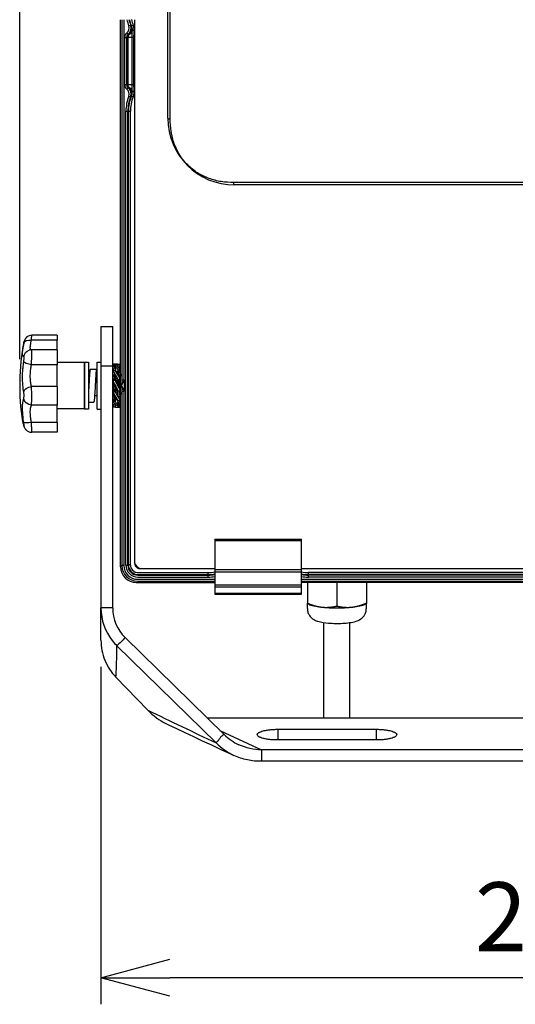
# Model space of a CAD drawing. Units: millimetres. Extents: x 6160 to 8188, y -36 to 950.
# Drawn here: x 6573 to 6700, y 460 to 711 of the extents above; entities that cross this region are included whole.
import ezdxf

# ---------------------------------------------------------------- set-up
doc = ezdxf.new("R2010")
doc.units = ezdxf.units.MM
doc.header["$PDMODE"] = 3
doc.layers.add('contour', color=2, linetype='Continuous')
doc.layers.add('mark', color=6, linetype='Continuous')
doc.styles.get("Standard").update_dxf_attribs({"font": 'txt.shx', "bigfont": 'bigfont.shx'})
doc.dimstyles.new('Standard 5', dxfattribs={"dimscale": 5, "dimtxt": 3.5, "dimasz": 3.5, "dimexe": 1.35, "dimexo": 1.35, "dimgap": 1.35, "dimtad": 1, "dimdsep": 46, "dimtxsty": 'STANDARD', "dimblk": 'OPEN30', "dimcen": 0, "dimclrd": 256, "dimclre": 256, "dimclrt": 3, "dimazin": 2, "dimtfac": 1, "dimtmove": 0, "dimatfit": 3, "dimldrblk": 'OPEN30', "dimfxl": 1, "dimtolj": 1, "dimlwd": -1, "dimlwe": -1, "dimarcsym": 0})

# ---------------------------------------------------------------- blocks, each defined once
blk = doc.blocks.new('_Open30')
at = {"color": 0, "linetype": 'ByBlock', "lineweight": -2}
for p, q in [((-1, 0.268), (0, 0)), ((0, 0), (-1, -0.268)), ((0, 0), (-1, 0))]:
    blk.add_line(p, q, dxfattribs=at)
blk = doc.blocks.new('*D68')
at = {"layer": 'Defpoints', "color": 0}
for p in [(6844.78, 890.53), (6573.44, 617.53), (6844.78, 617.53)]:
    blk.add_point(p, dxfattribs=at)
at = {"layer": 'mark', "linetype": 'ByBlock'}
for p, q in [((6573.44, 624.28), (6573.44, 897.28)), ((6844.78, 624.28), (6844.78, 897.28)), ((6590.94, 890.53), (6827.28, 890.53))]:
    blk.add_line(p, q, dxfattribs=at)
at = {"layer": 'mark', "xscale": 17.5, "yscale": 17.5, "zscale": 17.5, "rotation": 180}
blk.add_blockref('_Open30', (6573.44, 890.53), dxfattribs=at)
at = {"layer": 'mark', "xscale": 17.5, "yscale": 17.5, "zscale": 17.5}
blk.add_blockref('_Open30', (6844.78, 890.53), dxfattribs=at)
at = {"layer": 'mark', "color": 3, "insert": (6709.11, 906.03), "char_height": 17.5, "attachment_point": 5}
blk.add_mtext('\\A1;(271.5)', dxfattribs=at)
blk = doc.blocks.new('*D70')
at = {"layer": 'Defpoints', "color": 0}
for p in [(6594.11, 552.82), (6824.11, 552.82), (6594.11, 467.07)]:
    blk.add_point(p, dxfattribs=at)
at = {"layer": 'mark', "linetype": 'ByBlock'}
for p, q in [((6594.11, 546.07), (6594.11, 460.32)), ((6824.11, 546.07), (6824.11, 460.32)), ((6806.61, 467.07), (6611.61, 467.07))]:
    blk.add_line(p, q, dxfattribs=at)
at = {"layer": 'mark', "xscale": 17.5, "yscale": 17.5, "zscale": 17.5, "rotation": 180}
blk.add_blockref('_Open30', (6594.11, 467.07), dxfattribs=at)
at = {"layer": 'mark', "xscale": 17.5, "yscale": 17.5, "zscale": 17.5}
blk.add_blockref('_Open30', (6824.11, 467.07), dxfattribs=at)
at = {"layer": 'mark', "color": 3, "insert": (6709.11, 482.57), "char_height": 17.5, "attachment_point": 5}
blk.add_mtext('\\A1;230', dxfattribs=at)

msp = doc.modelspace()

# ---------------------------------------------------------------- linework, layer by layer
at = {"layer": 'contour'}
for p, q in [((6611.111, 685.531), (6611.111, 803.531)), ((6611.74, 685.343), (6611.74, 803.719)), ((6599.111, 634.487), (6599.111, 710.531)), ((6599.409, 710.531), (6599.409, 618.79)), ((6599.908, 710.531), (6599.908, 619.031)), ((6601.194, 708.94), (6601.66, 709.121)), ((6601.66, 709.121), (6601.742, 709.105)), ((6602.326, 709.135), (6601.848, 708.935)), ((6602.611, 710.531), (6602.611, 573.031)), ((6600.128, 694.031), (6600.128, 706.031)), ((6600.128, 706.031), (6600.983, 706.031)), ((6600.628, 694.031), (6600.628, 706.031)), ((6600.699, 694.031), (6600.699, 706.031)), ((6600.709, 707.208), (6601.013, 706.811)), ((6602.026, 706.031), (6600.983, 706.032)), ((6600.983, 706.031), (6600.983, 694.031)), ((6601.013, 706.811), (6601.069, 706.765)), ((6602.026, 694.031), (6602.026, 706.031)), ((6602.503, 706.031), (6602.026, 706.031)), ((6602.593, 707.879), (6602.093, 707.867)), ((6602.594, 707.774), (6602.094, 707.778)), ((6602.502, 694.031), (6602.503, 706.031)), ((6600.128, 694.031), (6602.502, 694.031)), ((6600.709, 692.854), (6601.013, 693.251)), ((6601.013, 693.251), (6601.069, 693.297)), ((6601.194, 691.122), (6601.66, 690.941)), ((6601.66, 690.941), (6601.742, 690.957)), ((6602.326, 690.928), (6601.848, 691.127)), ((6602.593, 692.183), (6602.093, 692.195)), ((6602.594, 692.288), (6602.094, 692.284)), ((6600.471, 571.889), (6600.471, 687.267)), ((6600.471, 687.267), (6601.594, 687.267)), ((6600.971, 571.889), (6600.971, 687.267)), ((6601.094, 572.013), (6601.094, 687.267)), ((6601.594, 572.013), (6601.594, 687.267)), ((6611.12, 685.343), (6611.74, 685.343)), ((6627.923, 668.54), (6627.923, 669.16)), ((6790.299, 669.16), (6627.923, 669.16)), ((6790.111, 668.531), (6628.111, 668.531)), ((6599.111, 600.541), (6599.111, 634.521)), ((6594.111, 632.531), (6594.111, 561.037)), ((6594.111, 632.531), (6597.111, 632.531)), ((6597.111, 561.037), (6597.111, 632.531)), ((6582.942, 629.12), (6576.441, 629.12)), ((6582.942, 630.353), (6576.516, 630.353)), ((6582.942, 630.353), (6582.942, 629.12)), ((6582.942, 626.655), (6582.942, 629.12)), ((6582.942, 626.655), (6576.447, 626.655)), ((6582.942, 626.655), (6582.942, 622.861)), ((6589.942, 623.431), (6582.942, 623.431)), ((6589.942, 623.431), (6589.942, 611.631)), ((6593.111, 623.531), (6594.111, 623.531)), ((6593.111, 611.531), (6593.111, 623.531)), ((6594.111, 623.531), (6594.111, 611.531)), ((6582.942, 622.861), (6576.441, 622.861)), ((6582.942, 617.316), (6582.942, 622.861)), ((6591.397, 621.731), (6592.997, 621.731)), ((6594.111, 622.531), (6597.111, 622.531)), ((6597.242, 622.901), (6597.3, 622.783)), ((6597.242, 622.777), (6597.575, 622.148)), ((6597.242, 621.586), (6597.424, 621.298)), ((6597.402, 620.971), (6597.242, 621.247)), ((6597.61, 622.165), (6597.813, 621.757)), ((6597.705, 621.373), (6598.361, 620.462)), ((6597.705, 621.373), (6597.826, 621.159)), ((6597.839, 623.031), (6598.383, 623.031)), ((6597.849, 621.332), (6597.859, 621.219)), ((6597.861, 621.157), (6597.861, 621.23)), ((6597.861, 621.23), (6597.872, 621.142)), ((6598.517, 621.467), (6598.064, 620.874)), ((6598.256, 620.608), (6598.361, 620.608)), ((6598.517, 622.86), (6598.265, 622.399)), ((6598.981, 621.586), (6598.361, 620.608)), ((6598.981, 621.247), (6598.361, 620.462)), ((6598.361, 620.608), (6598.361, 620.316)), ((6598.981, 622.901), (6598.581, 622.101)), ((6598.981, 622.777), (6598.607, 622.073)), ((6598.82, 620.971), (6598.981, 621.247)), ((6590.942, 620.031), (6591.186, 620.031)), ((6592.941, 620.053), (6592.934, 620.032)), ((6593.111, 620.031), (6592.934, 620.031)), ((6597.452, 620.019), (6597.124, 620.521)), ((6597.686, 620.031), (6597.444, 620.031)), ((6597.773, 620.177), (6597.678, 620.031)), ((6597.705, 618.891), (6598.361, 618.531)), ((6597.861, 618.805), (6597.861, 619.688)), ((6597.861, 619.688), (6597.865, 619.636)), ((6598.517, 619.018), (6597.937, 618.764)), ((6597.998, 618.73), (6598.361, 618.73)), ((6598.345, 620.341), (6598.361, 620.462)), ((6598.981, 619.185), (6598.361, 618.73)), ((6598.361, 618.73), (6598.361, 617.573)), ((6598.686, 620.031), (6598.538, 620.031)), ((6598.998, 620.521), (6598.678, 620.031)), ((6598.998, 620.521), (6599.011, 620.531)), ((6599.011, 620.531), (6599.111, 620.531)), ((6600.025, 619.031), (6599.321, 617.531)), ((6599.409, 618.79), (6599.321, 617.531)), ((6600.025, 619.031), (6599.908, 619.031)), ((6600.025, 619.031), (6600.025, 616.031)), ((6582.942, 617.316), (6576.441, 617.316)), ((6582.942, 617.316), (6582.942, 612.589)), ((6591.042, 617.531), (6590.942, 615.73)), ((6592.642, 617.531), (6592.524, 615.43)), ((6597.242, 615.877), (6597.861, 616.332)), ((6597.261, 617.531), (6597.349, 615.956)), ((6597.445, 616.026), (6597.361, 617.531)), ((6597.666, 617.851), (6597.771, 616.265)), ((6597.705, 616.044), (6598.285, 616.298)), ((6597.861, 616.332), (6597.861, 617.489)), ((6597.923, 617.378), (6597.861, 617.489)), ((6598.517, 616.171), (6597.861, 616.531)), ((6598.225, 616.332), (6597.861, 616.332)), ((6598.3, 617.685), (6598.361, 617.573)), ((6598.361, 616.257), (6598.361, 615.374)), ((6599.321, 617.531), (6599.409, 616.272)), ((6599.321, 617.531), (6600.025, 616.031)), ((6599.409, 616.272), (6599.409, 571.826)), ((6599.908, 616.031), (6599.908, 571.826)), ((6600.025, 616.031), (6599.908, 616.031)), ((6590.942, 613.331), (6592.288, 613.331)), ((6592.498, 615.031), (6593.111, 615.031)), ((6592.524, 615.43), (6592.523, 615.418)), ((6597.111, 615.031), (6597.178, 615.031)), ((6597.171, 615.043), (6597.498, 614.541)), ((6597.242, 613.815), (6597.861, 614.6)), ((6597.242, 613.476), (6597.861, 614.454)), ((6597.402, 614.091), (6597.242, 613.815)), ((6597.498, 614.541), (6597.511, 614.531)), ((6597.511, 614.531), (6597.611, 614.531)), ((6597.624, 614.541), (6597.611, 614.531)), ((6597.624, 614.541), (6597.81, 614.827)), ((6597.678, 614.623), (6597.627, 614.509)), ((6597.705, 613.596), (6598.158, 614.188)), ((6597.861, 614.454), (6597.861, 614.746)), ((6597.877, 614.721), (6597.861, 614.6)), ((6598.517, 613.689), (6597.861, 614.6)), ((6597.966, 614.454), (6597.861, 614.454)), ((6598.361, 613.832), (6598.351, 613.92)), ((6598.361, 615.374), (6598.357, 615.426)), ((6598.361, 613.905), (6598.361, 613.832)), ((6598.374, 613.73), (6598.364, 613.843)), ((6598.385, 615.428), (6598.423, 614.977)), ((6598.517, 613.689), (6598.396, 613.903)), ((6598.613, 612.897), (6598.409, 613.305)), ((6598.585, 614.531), (6598.611, 614.531)), ((6598.624, 614.541), (6598.611, 614.531)), ((6598.624, 614.541), (6598.944, 615.031)), ((6598.981, 613.476), (6598.798, 613.764)), ((6598.82, 614.091), (6598.981, 613.815)), ((6598.936, 615.031), (6599.111, 615.031)), ((6582.942, 612.589), (6576.441, 612.589)), ((6582.942, 608.142), (6582.942, 612.589)), ((6589.942, 611.631), (6582.942, 611.631)), ((6593.111, 611.531), (6594.111, 611.531)), ((6597.242, 612.286), (6597.615, 612.989)), ((6597.242, 612.161), (6597.641, 612.961)), ((6597.705, 612.202), (6597.958, 612.663)), ((6597.839, 612.031), (6598.383, 612.031)), ((6598.981, 612.286), (6598.647, 612.914)), ((6598.981, 612.161), (6598.922, 612.279)), ((6582.942, 608.142), (6576.441, 608.142)), ((6582.942, 608.142), (6582.942, 605.682)), ((6582.942, 605.682), (6576.498, 605.682)), ((6599.11, 571.528), (6599.111, 600.575)), ((6623.111, 578.531), (6645.111, 578.531)), ((6623.111, 578.531), (6623.111, 564.531)), ((6623.111, 578.152), (6645.111, 578.152)), ((6645.111, 564.531), (6645.111, 578.531)), ((6599.11, 571.528), (6599.409, 571.826)), ((6599.908, 571.826), (6599.409, 571.826)), ((6600.471, 571.889), (6600.971, 571.889)), ((6601.094, 572.013), (6600.971, 571.889)), ((6601.594, 572.013), (6601.094, 572.013)), ((6604.611, 571.031), (6623.111, 571.031)), ((6623.111, 570.83), (6645.111, 570.83)), ((6645.111, 571.031), (6773.111, 571.031)), ((6603.406, 568.328), (6623.111, 568.328)), ((6603.468, 569.391), (6621.347, 569.391)), ((6603.468, 568.891), (6621.347, 568.891)), ((6603.591, 569.514), (6621.347, 569.514)), ((6603.592, 570.015), (6621.347, 570.015)), ((6621.347, 568.891), (6621.347, 570.014)), ((6623.111, 570.223), (6645.111, 570.223)), ((6645.111, 568.328), (6773.111, 568.328)), ((6771.347, 570.014), (6646.875, 570.014)), ((6646.875, 568.891), (6646.875, 570.014)), ((6771.347, 569.514), (6646.875, 569.514)), ((6771.347, 569.391), (6646.875, 569.391)), ((6771.347, 568.891), (6646.875, 568.891)), ((6603.109, 567.531), (6623.111, 567.531)), ((6603.406, 567.829), (6623.111, 567.829)), ((6645.111, 566.862), (6623.111, 566.862)), ((6645.111, 566.297), (6623.111, 566.297)), ((6645.111, 567.828), (6773.111, 567.828)), ((6773.111, 567.53), (6645.111, 567.53)), ((6646.611, 567.53), (6646.611, 562.274)), ((6654.111, 567.53), (6654.111, 561.522)), ((6661.611, 567.53), (6661.611, 562.274)), ((6623.111, 564.765), (6645.111, 564.765)), ((6623.111, 564.531), (6645.111, 564.531)), ((6594.111, 552.823), (6594.111, 561.037)), ((6597.111, 561.037), (6594.111, 561.037)), ((6646.611, 560.889), (6646.611, 562.163)), ((6646.969, 561.969), (6646.611, 562.163)), ((6661.253, 561.969), (6661.611, 562.163)), ((6661.611, 560.889), (6661.611, 562.163)), ((6650.811, 533.002), (6650.811, 557.313)), ((6657.411, 533.002), (6657.411, 557.318)), ((6625.439, 528.868), (6600.247, 553.503)), ((6623.382, 526.772), (6598.188, 551.397)), ((6606.009, 535.1), (6597.933, 543.442)), ((6797.011, 533.002), (6621.211, 533.002)), ((6624.378, 529.905), (6625.61, 529.327)), ((6625.61, 529.327), (6625.643, 529.312)), ((6625.643, 529.312), (6634.945, 524.963)), ((6639.111, 530.205), (6639.111, 527.487)), ((6639.111, 530.205), (6664.111, 530.205)), ((6664.111, 530.205), (6664.111, 527.487)), ((6664.111, 527.487), (6639.111, 527.487)), ((6634.945, 524.963), (6634.945, 522.066)), ((6783.278, 524.963), (6634.945, 524.963)), ((6783.278, 522.066), (6634.945, 522.066))]:
    msp.add_line(p, q, dxfattribs=at)
msp.add_lwpolyline([(6589.942, 611.531), (6589.942, 623.531), (6590.942, 623.531), (6590.942, 611.531)], close=True, dxfattribs=at)
for points in [[(6597.402, 620.971), (6597.417, 620.947), (6597.494, 620.814), (6597.564, 620.683), (6597.627, 620.554), (6597.683, 620.426), (6597.732, 620.301), (6597.773, 620.177), (6597.807, 620.057), (6597.832, 619.94), (6597.849, 619.827), (6597.859, 619.717), (6597.86, 619.688)], [(6597.575, 622.148), (6597.625, 622.05), (6597.681, 621.927), (6597.73, 621.805), (6597.772, 621.685), (6597.805, 621.565), (6597.831, 621.448), (6597.849, 621.332)], [(6598.449, 620.176), (6598.449, 620.177), (6598.49, 620.301), (6598.539, 620.426), (6598.595, 620.554), (6598.658, 620.683), (6598.729, 620.814), (6598.805, 620.947), (6598.82, 620.971)], [(6597.627, 614.509), (6597.564, 614.379), (6597.494, 614.248), (6597.417, 614.115), (6597.402, 614.091)], [(6598.82, 614.091), (6598.805, 614.115), (6598.729, 614.248), (6598.658, 614.379), (6598.595, 614.509), (6598.539, 614.636), (6598.49, 614.762), (6598.449, 614.885), (6598.416, 615.005), (6598.39, 615.122), (6598.373, 615.235), (6598.363, 615.345), (6598.363, 615.374)], [(6598.647, 612.914), (6598.597, 613.012), (6598.541, 613.135), (6598.492, 613.257), (6598.451, 613.377), (6598.417, 613.497), (6598.391, 613.614), (6598.374, 613.73)], [(6610.752, 531.618), (6611.31, 531.353), (6613.348, 530.388), (6615.46, 529.392), (6617.643, 528.365), (6619.898, 527.307), (6622.224, 526.217), (6624.623, 525.095), (6627.092, 523.941), (6627.948, 523.542)]]:
    msp.add_lwpolyline(points, dxfattribs=at)
for centre, radius, start, end in [((6599.797, 708.397), 1.499, 307.47618, 21.24467), ((6611.111, 712.795), 10.64, 192.28821, 201.23962), ((6599.796, 708.398), 1.999, 307.49105, 21.22981), ((6599.88, 708.374), 2.001, 306.48065, 21.44646), ((6611.111, 712.795), 10.14, 192.90342, 201.23962), ((6611.111, 712.795), 10.017, 193.06452, 202.61986), ((6611.111, 712.795), 9.517, 193.67206, 202.61986), ((6599.111, 707.795), 2.983, 1.38158, 22.61986), ((6599.111, 707.795), 3.483, 1.38156, 22.61986), ((6601.611, 706.031), 1.483, 127.48123, 180), ((6601.611, 706.031), 0.983, 127.48123, 180), ((6601.611, 706.031), 0.912, 126.43213, 180), ((6599.329, 707.795), 2.765, 359.64469, 1.48227), ((6601.611, 694.031), 1.483, 180, 232.51877), ((6601.611, 694.031), 0.983, 180, 232.51877), ((6601.611, 694.031), 0.912, 180, 233.56787), ((6599.796, 691.665), 1.999, 338.7702, 52.50895), ((6599.88, 691.688), 2.001, 338.55351, 53.51938), ((6611.111, 687.267), 10.64, 158.76038, 180), ((6599.797, 691.665), 1.499, 338.75667, 52.52248), ((6611.111, 687.267), 10.14, 158.76038, 180), ((6611.111, 687.267), 10.017, 157.38014, 180), ((6611.111, 687.267), 9.517, 157.38014, 180), ((6599.111, 692.267), 2.983, 337.38014, 358.61839), ((6599.329, 692.267), 2.766, 358.51752, 0.35452), ((6599.111, 692.267), 3.483, 337.38014, 358.61841), ((6628.111, 685.531), 17, 180, 270), ((6630.526, 617.531), 57.083, 168.6702, 189.17023), ((6576.516, 628.353), 2, 90, 168.6702), ((6600.015, 599.045), 23.893, 95.54643, 96.66458), ((6602.14, 604.162), 17.773, 104.44839, 105.99743), ((6600.305, 619.555), 3.685, 136.29529, 136.92279), ((6606.755, 530.696), 92.532, 94.81972, 95.10789), ((6587.145, 666.606), 46.549, 284.13989, 284.72916), ((6594.095, 604.209), 17.725, 74.00111, 74.61326), ((6596.303, 599.875), 23.058, 83.33079, 83.47747), ((6593.697, 619.79), 0.8, 162.42879, 163.33674), ((6603.697, 601.726), 18.181, 109.24241, 110.79755), ((6231.867, 598.249), 366.003, 3.01989, 3.18405), ((6597.394, 619.982), 0.0685, 30.7696, 33.1177), ((6590.99, 640.714), 22.964, 289.13236, 290.36143), ((6605.232, 594.348), 22.964, 109.13236, 110.36143), ((6639.149, 618.435), 40.875, 183.74144, 184.21943), ((6592.525, 633.336), 18.181, 289.24241, 290.79755), ((6602.127, 630.853), 17.725, 254.00111, 254.61326), ((6609.077, 568.456), 46.549, 104.13989, 104.72916), ((6594.082, 630.9), 17.773, 284.44839, 285.99743), ((6599.92, 635.187), 23.058, 263.33079, 263.47747), ((6589.467, 704.366), 92.532, 274.81972, 275.10789), ((6596.208, 636.017), 23.893, 275.54643, 276.66458), ((6595.917, 615.507), 3.685, 316.2953, 316.92279), ((6576.146, 608.753), 2, 189.17023, 197.1652), ((6604.611, 573.031), 2, 180, 270), ((6603.109, 571.529), 3.998, 180.00998, 270), ((6603.406, 571.826), 3.997, 179.99757, 269.99496), ((6603.406, 571.825), 3.497, 179.98996, 270), ((6603.469, 571.889), 2.997, 179.98873, 269.9877), ((6603.468, 571.888), 2.497, 179.96888, 270), ((6603.593, 572.013), 2.499, 180.00656, 270), ((6603.592, 572.012), 1.998, 179.98439, 270), ((6604.111, 572.531), 1.5, 172.29166, 278.90488), ((6621.347, 579.531), 9.517, 270, 280.68109), ((6621.347, 579.531), 10.017, 270, 280.14247), ((6621.347, 579.531), 10.14, 270, 280.01772), ((6621.347, 579.531), 10.64, 270, 279.54274), ((6646.875, 579.531), 9.517, 259.31891, 270), ((6646.875, 579.531), 10.017, 259.85753, 270), ((6646.875, 579.531), 10.14, 259.98228, 270), ((6646.875, 579.531), 10.64, 260.45726, 270), ((6607.564, 561.049), 13.453, 180.05429, 218.19182), ((6607.759, 561.048), 10.648, 180.06098, 225.13117), ((7597.546, -424.078), 1396.519, 135.572077, 135.692903), ((6607.759, 561.182), 13.688, 218.1223, 225.63301), ((6617.508, 545.793), 15.703, 222.92125, 244.5146), ((6635.074, 538.792), 13.833, 225.8347, 244.95049), ((6634.631, 537.832), 15.776, 224.51649, 244.93771)]:
    msp.add_arc(centre, radius, start, end, dxfattribs=at)
at = {"layer": 'contour', "extrusion": (0, 0, -1)}
for centre, major_axis, ratio, start_param, end_param in [((6576.441, 627.942), (-1.968, 0.357), 0.5827857, 0.0180545, 1.4653581), ((6576.441, 624.654), (-0.566, 1.918), 0.988474, 5.1261535, 6.2831853), ((6576.441, 623.39), (-1.977, 0.301), 0.2617521, 4.6725791, 6.1198827), ((6576.441, 616.002), (-1.963, -0.382), 0.6498212, 0.2492841, 1.6965878), ((6576.441, 614.427), (-1.874, 0.697), 0.9091852, 4.3862121, 5.8335158), ((6576.441, 608.502), (-1.978, -0.295), 0.1781602, 4.738962, 6.1862657), ((6576.441, 607.801), (-1.91, -0.593), 0.8719834, 0, 0.1409754)]:
    msp.add_ellipse(centre, major_axis=major_axis, ratio=ratio, start_param=start_param, end_param=end_param, dxfattribs=at)
at = {"layer": 'contour'}
for centre, major_axis, ratio, start_param, end_param in [((6599.908, 618.781), (0.5, 0), 0.5, -4.712389, -3.1764992), ((6599.908, 616.281), (0.5, 0), 0.5, -3.1066861, -1.5707963), ((6654.111, 562.367), (7.5, 0), 0.1736482, 3.4519588, 4.1887902), ((6654.111, 562.367), (7.5, 0), 0.1736482, 4.1887902, 5.2359878), ((6654.111, 562.367), (7.5, 0), 0.1736482, 5.2359878, 5.9728192)]:
    msp.add_ellipse(centre, major_axis=major_axis, ratio=ratio, start_param=start_param, end_param=end_param, dxfattribs=at)
for points, knots in [([(6601.848, 708.935), (6601.922, 708.749), (6602, 708.34), (6601.865, 707.507), (6601.439, 706.967), (6601.091, 706.722)], [0, 0, 0, 0, 0.2405749, 0.4879555, 1, 1, 1, 1]), ([(6601.742, 709.105), (6601.748, 709.104), (6601.761, 709.087), (6601.798, 709.034), (6601.826, 708.978), (6601.848, 708.935)], [0, 0, 0, 0, 0.0927803, 0.2882009, 1, 1, 1, 1]), ([(6601.848, 708.935), (6601.883, 708.856), (6602.017, 708.514), (6602.084, 708.147), (6602.093, 707.867)], [0, 0, 0, 0, 0.2366846, 1, 1, 1, 1]), ([(6601.093, 706.634), (6601.082, 706.588), (6601.029, 706.391), (6600.982, 706.188), (6600.982, 706.031)], [0, 0, 0, 0, 0.2322513, 1, 1, 1, 1]), ([(6601.069, 706.765), (6601.074, 706.765), (6601.08, 706.744), (6601.087, 706.733), (6601.091, 706.722)], [0, 0, 0, 0, 0.2846936, 1, 1, 1, 1]), ([(6601.091, 706.722), (6601.093, 706.716), (6601.101, 706.688), (6601.099, 706.657), (6601.093, 706.634)], [0, 0, 0, 0, 0.1931596, 1, 1, 1, 1]), ([(6602.094, 707.778), (6602.081, 707.54), (6601.828, 707.026), (6601.36, 706.743), (6601.093, 706.634)], [0, 0, 0, 0, 0.4528199, 1, 1, 1, 1]), ([(6602.026, 706.031), (6602.025, 706.323), (6602.048, 706.906), (6602.093, 707.487), (6602.094, 707.778)], [0, 0, 0, 0, 0.5010777, 1, 1, 1, 1]), ([(6602.503, 706.031), (6602.502, 706.322), (6602.538, 706.903), (6602.591, 707.483), (6602.594, 707.774)], [0, 0, 0, 0, 0.4999855, 1, 1, 1, 1]), ([(6601.093, 693.428), (6601.082, 693.474), (6601.03, 693.671), (6600.983, 693.874), (6600.983, 694.031)], [0, 0, 0, 0, 0.2324657, 1, 1, 1, 1]), ([(6601.069, 693.297), (6601.074, 693.297), (6601.08, 693.318), (6601.087, 693.33), (6601.091, 693.34)], [0, 0, 0, 0, 0.2847176, 1, 1, 1, 1]), ([(6601.091, 693.34), (6601.093, 693.346), (6601.101, 693.374), (6601.099, 693.405), (6601.093, 693.428)], [0, 0, 0, 0, 0.1931336, 1, 1, 1, 1]), ([(6601.091, 693.34), (6601.439, 693.095), (6601.865, 692.556), (6602, 691.722), (6601.922, 691.313), (6601.848, 691.127)], [0, 0, 0, 0, 0.5120444, 0.7594251, 1, 1, 1, 1]), ([(6601.093, 693.428), (6601.36, 693.319), (6601.828, 693.036), (6602.081, 692.522), (6602.094, 692.284)], [0, 0, 0, 0, 0.5471854, 1, 1, 1, 1]), ([(6602.094, 692.284), (6602.093, 692.575), (6602.049, 693.156), (6602.026, 693.739), (6602.026, 694.031)], [0, 0, 0, 0, 0.4989214, 1, 1, 1, 1]), ([(6602.594, 692.288), (6602.591, 692.579), (6602.538, 693.159), (6602.502, 693.74), (6602.502, 694.031)], [0, 0, 0, 0, 0.5000137, 1, 1, 1, 1]), ([(6601.742, 690.957), (6601.748, 690.958), (6601.761, 690.975), (6601.798, 691.028), (6601.826, 691.084), (6601.848, 691.127)], [0, 0, 0, 0, 0.0928995, 0.2882706, 1, 1, 1, 1]), ([(6601.848, 691.127), (6601.883, 691.206), (6602.017, 691.548), (6602.084, 691.916), (6602.093, 692.195)], [0, 0, 0, 0, 0.236685, 1, 1, 1, 1]), ([(6627.923, 669.16), (6626.85, 669.144), (6624.696, 669.287), (6621.558, 670.084), (6618.641, 671.501), (6616.102, 673.521), (6614.081, 676.061), (6612.664, 678.978), (6611.867, 682.116), (6611.724, 684.27), (6611.74, 685.343)], [0, 0, 0, 0, 0.12503, 0.2500494, 0.3750307, 0.4999985, 0.6249665, 0.749949, 0.8749699, 1, 1, 1, 1]), ([(6574.477, 624.912), (6574.404, 624.891), (6574.342, 624.914), (6574.262, 625.031), (6574.236, 625.1), (6574.197, 625.275), (6574.184, 625.381), (6574.167, 625.689), (6574.171, 625.913), (6574.196, 626.304), (6574.208, 626.447), (6574.274, 627.088), (6574.36, 627.676), (6574.477, 628.32)], [0, 0, 0, 0, 1.4616157, 1.4616157, 2.4541827, 2.4541827, 3.4163692, 3.4163692, 4.8285079, 4.8285079, 5.5522533, 5.5522533, 7.8816165, 7.8816165, 7.8816165, 7.8816165]), ([(6574.477, 628.32), (6574.495, 628.419), (6574.511, 628.507), (6574.532, 628.622), (6574.539, 628.661), (6574.55, 628.719), (6574.553, 628.738), (6574.555, 628.745), (6574.555, 628.745), (6574.555, 628.745)], [0, 0, 0, 0, 0.36086076, 0.36086076, 0.60848603, 0.60848603, 0.87744839, 0.87744839, 0.93932792, 0.93932792, 0.93932792, 0.93932792]), ([(6576.346, 626.652), (6576.316, 626.661), (6576.288, 626.678), (6576.233, 626.738), (6576.208, 626.788), (6576.171, 626.914), (6576.158, 626.991), (6576.142, 627.214), (6576.145, 627.376), (6576.17, 627.66), (6576.181, 627.763), (6576.244, 628.228), (6576.328, 628.654), (6576.441, 629.12)], [0.7083324, 0.7083324, 0.7083324, 0.7083324, 1.4616157, 1.4616157, 2.4541827, 2.4541827, 3.4163692, 3.4163692, 4.8285079, 4.8285079, 5.5522533, 5.5522533, 7.8816165, 7.8816165, 7.8816165, 7.8816165]), ([(6576.441, 629.12), (6576.458, 629.408), (6576.474, 629.663), (6576.494, 629.996), (6576.501, 630.107), (6576.511, 630.276), (6576.514, 630.33), (6576.516, 630.351), (6576.516, 630.352), (6576.516, 630.352)], [0, 0, 0, 0, 0.36086076, 0.36086076, 0.60848603, 0.60848603, 0.87744839, 0.87744839, 0.93932792, 0.93932792, 0.93932792, 0.93932792]), ([(6576.447, 626.655), (6576.406, 626.655), (6576.365, 626.653), (6576.284, 626.648), (6576.244, 626.645), (6576.166, 626.635), (6576.128, 626.63), (6576.052, 626.616), (6576.015, 626.608), (6575.944, 626.591), (6575.909, 626.582), (6575.875, 626.572)], [1.834453626, 1.834453626, 1.834453626, 1.834453626, 1.843196545, 1.843196545, 1.851939464, 1.851939464, 1.860682383, 1.860682383, 1.869425302, 1.869425302, 1.878168221, 1.878168221, 1.878168221, 1.878168221]), ([(6576.441, 622.861), (6576.45, 623.048), (6576.459, 623.242), (6576.476, 623.634), (6576.483, 623.831), (6576.493, 624.141), (6576.496, 624.257), (6576.506, 624.633), (6576.511, 624.887), (6576.515, 625.287), (6576.516, 625.446), (6576.515, 625.841), (6576.511, 626.052), (6576.5, 626.339), (6576.493, 626.435), (6576.475, 626.604), (6576.462, 626.654), (6576.447, 626.655)], [0, 0, 0, 0, 0.1959944, 0.1959944, 0.3919841, 0.3919841, 0.5095856, 0.5095856, 0.7770437, 0.7770437, 0.9676182, 0.9676182, 1.2897797, 1.2897797, 1.5173075, 1.5173075, 1.8344536, 1.8344536, 1.8344536, 1.8344536]), ([(6574.477, 615.947), (6574.401, 616.34), (6574.337, 616.772), (6574.239, 617.689), (6574.205, 618.174), (6574.174, 619.059), (6574.169, 619.459), (6574.178, 620.27), (6574.193, 620.681), (6574.235, 621.419), (6574.26, 621.751), (6574.339, 622.597), (6574.402, 623.109), (6574.477, 623.603)], [0, 0, 0, 0, 1.5265573, 1.5265573, 3.0531081, 3.0531081, 4.2402747, 4.2402747, 5.4274347, 5.4274347, 6.3837252, 6.3837252, 7.8816165, 7.8816165, 7.8816165, 7.8816165]), ([(6574.477, 623.603), (6574.487, 623.667), (6574.496, 623.734), (6574.513, 623.87), (6574.521, 623.938), (6574.531, 624.045), (6574.534, 624.085), (6574.544, 624.215), (6574.549, 624.303), (6574.554, 624.441), (6574.555, 624.496), (6574.554, 624.632), (6574.55, 624.705), (6574.538, 624.804), (6574.532, 624.837), (6574.511, 624.9), (6574.495, 624.918), (6574.477, 624.912)], [0, 0, 0, 0, 0.1959944, 0.1959944, 0.3919841, 0.3919841, 0.5095856, 0.5095856, 0.7770437, 0.7770437, 0.9676182, 0.9676182, 1.2897797, 1.2897797, 1.5173075, 1.5173075, 1.8781682, 1.8781682, 1.8781682, 1.8781682]), ([(6576.441, 617.316), (6576.367, 617.601), (6576.305, 617.913), (6576.211, 618.578), (6576.179, 618.929), (6576.148, 619.57), (6576.143, 619.859), (6576.153, 620.447), (6576.167, 620.744), (6576.207, 621.279), (6576.232, 621.52), (6576.308, 622.133), (6576.368, 622.503), (6576.441, 622.861)], [0, 0, 0, 0, 1.5265573, 1.5265573, 3.0531081, 3.0531081, 4.2402747, 4.2402747, 5.4274347, 5.4274347, 6.3837252, 6.3837252, 7.8816165, 7.8816165, 7.8816165, 7.8816165]), ([(6591.397, 621.731), (6591.392, 621.731), (6591.386, 621.727), (6591.379, 621.719), (6591.371, 621.706), (6591.362, 621.683), (6591.351, 621.647), (6591.34, 621.602), (6591.329, 621.547), (6591.318, 621.482), (6591.303, 621.378), (6591.284, 621.223), (6591.262, 621.012), (6591.24, 620.767), (6591.218, 620.491), (6591.196, 620.187), (6591.166, 619.733), (6591.129, 619.118), (6591.086, 618.34), (6591.057, 617.804), (6591.042, 617.531)], [0, 0, 0, 0, 0.0028792, 0.0048662, 0.0073334, 0.0138505, 0.0225866, 0.0335835, 0.0468471, 0.062361, 0.0800998, 0.1221004, 0.1724825, 0.2307803, 0.2964451, 0.3688536, 0.4473158, 0.6193451, 0.8059548, 1, 1, 1, 1]), ([(6592.997, 621.731), (6592.992, 621.731), (6592.986, 621.727), (6592.979, 621.719), (6592.971, 621.706), (6592.962, 621.683), (6592.951, 621.647), (6592.94, 621.602), (6592.929, 621.547), (6592.918, 621.482), (6592.903, 621.378), (6592.884, 621.223), (6592.862, 621.012), (6592.84, 620.767), (6592.818, 620.491), (6592.796, 620.187), (6592.766, 619.733), (6592.729, 619.118), (6592.686, 618.34), (6592.657, 617.804), (6592.642, 617.531)], [0, 0, 0, 0, 0.0028792, 0.0048662, 0.0073334, 0.0138505, 0.0225866, 0.0335835, 0.0468471, 0.062361, 0.0800998, 0.1221004, 0.1724825, 0.2307803, 0.2964451, 0.3688536, 0.4473158, 0.6193451, 0.8059548, 1, 1, 1, 1]), ([(6593.111, 621.201), (6593.107, 621.241), (6593.098, 621.318), (6593.084, 621.425), (6593.071, 621.504), (6593.061, 621.559), (6593.052, 621.604), (6593.042, 621.65), (6593.029, 621.689), (6593.019, 621.711), (6593.011, 621.724), (6593.002, 621.731), (6592.997, 621.731)], [0, 0, 0, 0, 0.2234852, 0.4194396, 0.5871458, 0.6602413, 0.7260895, 0.8359321, 0.9167727, 0.946602, 0.9697885, 1, 1, 1, 1]), ([(6597.839, 623.031), (6597.733, 623.031), (6597.575, 623.016), (6597.377, 622.963), (6597.285, 622.924), (6597.242, 622.901)], [0, 0, 0, 0, 0.5150153, 0.7629933, 1, 1, 1, 1]), ([(6598.517, 621.467), (6598.434, 621.619), (6598.238, 621.896), (6597.9, 622.248), (6597.611, 622.495), (6597.392, 622.664), (6597.29, 622.741), (6597.242, 622.777)], [0, 0, 0, 0, 0.2824451, 0.5489513, 0.7926357, 0.9020957, 1, 1, 1, 1]), ([(6597.614, 622.072), (6597.58, 622.036), (6597.443, 621.884), (6597.321, 621.719), (6597.242, 621.586)], [0, 0, 0, 0, 0.2439658, 1, 1, 1, 1]), ([(6598.517, 619.018), (6598.445, 619.202), (6598.276, 619.554), (6597.987, 620.05), (6597.689, 620.517), (6597.493, 620.821), (6597.402, 620.971)], [0, 0, 0, 0, 0.2628584, 0.5186343, 0.7654094, 1, 1, 1, 1]), ([(6597.705, 622.826), (6597.752, 622.793), (6597.851, 622.723), (6598.065, 622.565), (6598.353, 622.332), (6598.693, 621.997), (6598.893, 621.732), (6598.981, 621.586)], [0, 0, 0, 0, 0.0952033, 0.203346, 0.4468761, 0.7150147, 1, 1, 1, 1]), ([(6597.826, 621.159), (6597.917, 621.007), (6598.114, 620.699), (6598.42, 620.229), (6598.723, 619.727), (6598.902, 619.371), (6598.981, 619.185)], [0, 0, 0, 0, 0.2321531, 0.4785927, 0.7353042, 1, 1, 1, 1]), ([(6598.517, 622.86), (6598.47, 622.891), (6598.367, 622.942), (6598.141, 623.012), (6597.96, 623.031), (6597.839, 623.031)], [0, 0, 0, 0, 0.2362875, 0.4847595, 1, 1, 1, 1]), ([(6598.384, 623.031), (6598.489, 623.031), (6598.647, 623.016), (6598.846, 622.963), (6598.938, 622.924), (6598.981, 622.901)], [0, 0, 0, 0, 0.5150153, 0.7629933, 1, 1, 1, 1]), ([(6592.93, 620.02), (6592.924, 619.997), (6592.911, 619.947), (6592.885, 619.826), (6592.854, 619.64), (6592.819, 619.377), (6592.784, 619.068), (6592.749, 618.719), (6592.7, 618.203), (6592.666, 617.803), (6592.642, 617.531)], [0, 0, 0, 0, 0.0280427, 0.0620636, 0.1473449, 0.2539442, 0.3792754, 0.5202271, 0.6732672, 1, 1, 1, 1]), ([(6597.111, 619.958), (6597.126, 619.799), (6597.152, 619.444), (6597.203, 618.635), (6597.237, 617.985), (6597.261, 617.531)], [0, 0, 0, 0, 0.1974533, 0.4390751, 1, 1, 1, 1]), ([(6597.295, 618.742), (6597.288, 618.861), (6597.275, 619.089), (6597.253, 619.416), (6597.232, 619.708), (6597.212, 619.961), (6597.191, 620.171), (6597.173, 620.316), (6597.157, 620.408), (6597.147, 620.458), (6597.137, 620.494), (6597.129, 620.514), (6597.124, 620.521)], [0, 0, 0, 0, 0.1994326, 0.3831373, 0.5478367, 0.6906058, 0.8089159, 0.9007162, 0.9362016, 0.9645638, 0.9857834, 1, 1, 1, 1]), ([(6597.861, 617.489), (6597.751, 617.692), (6597.53, 618.096), (6597.329, 618.51), (6597.242, 618.722)], [0, 0, 0, 0, 0.5024873, 1, 1, 1, 1]), ([(6597.453, 620.017), (6597.457, 620.011), (6597.463, 619.995), (6597.477, 619.955), (6597.492, 619.884), (6597.509, 619.776), (6597.527, 619.64), (6597.545, 619.477), (6597.57, 619.212), (6597.586, 619.001), (6597.597, 618.853)], [0, 0, 0, 0, 0.017982, 0.042225, 0.1098651, 0.2028131, 0.3200999, 0.4603372, 0.6218004, 1, 1, 1, 1]), ([(6597.686, 620.031), (6597.69, 620.031), (6597.699, 620.025), (6597.708, 620.008), (6597.719, 619.981), (6597.728, 619.945), (6597.738, 619.899), (6597.753, 619.818), (6597.771, 619.693), (6597.791, 619.517), (6597.811, 619.307), (6597.831, 619.068), (6597.844, 618.9), (6597.851, 618.811)], [0, 0, 0, 0, 0.0092901, 0.02436, 0.0468707, 0.0771919, 0.1153936, 0.1614176, 0.2762663, 0.4200808, 0.5905599, 0.7849267, 1, 1, 1, 1]), ([(6597.705, 618.891), (6597.787, 618.683), (6597.978, 618.277), (6598.191, 617.883), (6598.3, 617.685)], [0, 0, 0, 0, 0.4967001, 1, 1, 1, 1]), ([(6597.865, 619.636), (6597.874, 619.5), (6597.892, 619.222), (6597.885, 618.942), (6597.87, 618.801)], [0, 0, 0, 0, 0.4884311, 1, 1, 1, 1]), ([(6598.356, 617.584), (6598.346, 617.743), (6598.329, 618.058), (6598.341, 618.376), (6598.361, 618.531)], [0, 0, 0, 0, 0.5036775, 1, 1, 1, 1]), ([(6598.594, 618.902), (6598.619, 618.577), (6598.663, 617.904), (6598.705, 617.231), (6598.728, 616.884)], [0, 0, 0, 0, 0.4829216, 1, 1, 1, 1]), ([(6598.686, 620.031), (6598.691, 620.031), (6598.698, 620.025), (6598.704, 620.015), (6598.713, 619.997), (6598.723, 619.966), (6598.735, 619.918), (6598.746, 619.857), (6598.763, 619.752), (6598.774, 619.666), (6598.781, 619.604)], [0, 0, 0, 0, 0.0307668, 0.0542066, 0.0842936, 0.1656842, 0.2760216, 0.4152374, 0.5828827, 1, 1, 1, 1]), ([(6598.83, 619.075), (6598.857, 618.746), (6598.904, 618.051), (6598.958, 617.183), (6599.004, 616.487), (6599.038, 616.025), (6599.072, 615.635), (6599.097, 615.403), (6599.111, 615.302)], [0, 0, 0, 0, 0.261906, 0.5519172, 0.6900658, 0.8146319, 0.9196152, 1, 1, 1, 1]), ([(6599.011, 620.531), (6599.016, 620.531), (6599.024, 620.522), (6599.031, 620.509), (6599.04, 620.484), (6599.051, 620.442), (6599.063, 620.378), (6599.075, 620.296), (6599.093, 620.154), (6599.104, 620.038), (6599.111, 619.956)], [0, 0, 0, 0, 0.0264147, 0.0487438, 0.0781929, 0.1592055, 0.2700325, 0.4103565, 0.5794474, 1, 1, 1, 1]), ([(6574.477, 614.314), (6574.487, 614.34), (6574.496, 614.373), (6574.513, 614.45), (6574.521, 614.494), (6574.531, 614.571), (6574.534, 614.602), (6574.544, 614.708), (6574.549, 614.789), (6574.554, 614.936), (6574.555, 615), (6574.554, 615.175), (6574.55, 615.288), (6574.538, 615.477), (6574.532, 615.555), (6574.511, 615.744), (6574.495, 615.854), (6574.477, 615.947)], [0, 0, 0, 0, 0.1959944, 0.1959944, 0.3919841, 0.3919841, 0.5095856, 0.5095856, 0.7770437, 0.7770437, 0.9676182, 0.9676182, 1.2897797, 1.2897797, 1.5173075, 1.5173075, 1.8781682, 1.8781682, 1.8781682, 1.8781682]), ([(6576.441, 612.589), (6576.45, 612.665), (6576.459, 612.76), (6576.476, 612.982), (6576.483, 613.109), (6576.493, 613.333), (6576.496, 613.422), (6576.506, 613.729), (6576.511, 613.965), (6576.515, 614.389), (6576.516, 614.574), (6576.515, 615.082), (6576.511, 615.408), (6576.5, 615.957), (6576.493, 616.181), (6576.474, 616.729), (6576.458, 617.047), (6576.441, 617.316)], [0, 0, 0, 0, 0.1959944, 0.1959944, 0.3919841, 0.3919841, 0.5095856, 0.5095856, 0.7770437, 0.7770437, 0.9676182, 0.9676182, 1.2897797, 1.2897797, 1.5173075, 1.5173075, 1.8781682, 1.8781682, 1.8781682, 1.8781682]), ([(6598.396, 613.903), (6598.306, 614.055), (6598.108, 614.363), (6597.802, 614.833), (6597.499, 615.335), (6597.32, 615.691), (6597.242, 615.877)], [0, 0, 0, 0, 0.2321531, 0.4785927, 0.7353042, 1, 1, 1, 1]), ([(6597.373, 615.593), (6597.382, 615.456), (6597.397, 615.262), (6597.419, 615.019), (6597.434, 614.871), (6597.449, 614.75), (6597.464, 614.655), (6597.478, 614.593), (6597.489, 614.559), (6597.495, 614.546), (6597.498, 614.541)], [0, 0, 0, 0, 0.3874346, 0.5500701, 0.6898769, 0.8055411, 0.8960817, 0.9608336, 0.9835471, 1, 1, 1, 1]), ([(6597.705, 616.044), (6597.778, 615.86), (6597.946, 615.508), (6598.236, 615.012), (6598.534, 614.545), (6598.729, 614.241), (6598.82, 614.091)], [0, 0, 0, 0, 0.2628584, 0.5186344, 0.7654094, 1, 1, 1, 1]), ([(6597.867, 617.478), (6597.876, 617.319), (6597.894, 617.004), (6597.882, 616.687), (6597.861, 616.531)], [0, 0, 0, 0, 0.5036744, 1, 1, 1, 1]), ([(6598.517, 616.171), (6598.436, 616.379), (6598.244, 616.785), (6598.031, 617.18), (6597.923, 617.378)], [0, 0, 0, 0, 0.4967001, 1, 1, 1, 1]), ([(6598.357, 615.426), (6598.348, 615.562), (6598.33, 615.84), (6598.338, 616.12), (6598.353, 616.261)], [0, 0, 0, 0, 0.488418, 1, 1, 1, 1]), ([(6598.361, 617.573), (6598.472, 617.37), (6598.692, 616.966), (6598.893, 616.552), (6598.981, 616.34)], [0, 0, 0, 0, 0.5024873, 1, 1, 1, 1]), ([(6598.611, 614.531), (6598.607, 614.531), (6598.6, 614.538), (6598.594, 614.548), (6598.586, 614.568), (6598.576, 614.601), (6598.56, 614.678), (6598.541, 614.808), (6598.52, 615.003), (6598.498, 615.248), (6598.476, 615.537), (6598.455, 615.865), (6598.44, 616.096), (6598.433, 616.217)], [0, 0, 0, 0, 0.0078011, 0.0140717, 0.0222447, 0.0445689, 0.0750187, 0.1601001, 0.2762451, 0.4213204, 0.5925723, 0.7867167, 1, 1, 1, 1]), ([(6598.771, 616.262), (6598.778, 616.172), (6598.791, 616.002), (6598.811, 615.761), (6598.831, 615.55), (6598.851, 615.372), (6598.869, 615.246), (6598.884, 615.165), (6598.894, 615.118), (6598.904, 615.081), (6598.914, 615.055), (6598.923, 615.037), (6598.932, 615.031), (6598.936, 615.031)], [0, 0, 0, 0, 0.2149297, 0.4092616, 0.5797571, 0.7236171, 0.8385422, 0.8845826, 0.9228141, 0.9531596, 0.9756647, 0.9907313, 1, 1, 1, 1]), ([(6574.477, 608.174), (6574.401, 608.688), (6574.337, 609.199), (6574.239, 610.187), (6574.205, 610.664), (6574.174, 611.456), (6574.169, 611.789), (6574.178, 612.414), (6574.193, 612.707), (6574.235, 613.189), (6574.26, 613.39), (6574.339, 613.864), (6574.402, 614.112), (6574.477, 614.314)], [0, 0, 0, 0, 1.5265573, 1.5265573, 3.0531081, 3.0531081, 4.2402747, 4.2402747, 5.4274347, 5.4274347, 6.3837251, 6.3837251, 7.8816165, 7.8816165, 7.8816165, 7.8816165]), ([(6592.523, 615.418), (6592.514, 615.266), (6592.495, 614.978), (6592.466, 614.57), (6592.437, 614.212), (6592.412, 613.948), (6592.392, 613.766), (6592.377, 613.654), (6592.365, 613.57), (6592.354, 613.512), (6592.345, 613.465), (6592.334, 613.416), (6592.322, 613.376), (6592.311, 613.352), (6592.303, 613.339), (6592.294, 613.331), (6592.288, 613.331)], [0, 0, 0, 0, 0.2155092, 0.4104079, 0.5814152, 0.7256714, 0.7870061, 0.8408067, 0.8868651, 0.9069403, 0.9250262, 0.9551872, 0.9773612, 0.9855264, 0.9918512, 1, 1, 1, 1]), ([(6598.517, 612.236), (6598.471, 612.269), (6598.372, 612.339), (6598.157, 612.497), (6597.869, 612.731), (6597.529, 613.065), (6597.329, 613.33), (6597.242, 613.476)], [0, 0, 0, 0, 0.0952033, 0.203346, 0.4468761, 0.7150147, 1, 1, 1, 1]), ([(6597.611, 614.531), (6597.604, 614.531), (6597.595, 614.545), (6597.587, 614.564), (6597.58, 614.588), (6597.572, 614.619), (6597.561, 614.673), (6597.548, 614.757), (6597.534, 614.876), (6597.519, 615.02), (6597.504, 615.187), (6597.494, 615.306), (6597.489, 615.369)], [0, 0, 0, 0, 0.0240393, 0.0460343, 0.0754877, 0.1125448, 0.1572403, 0.2693268, 0.4109641, 0.5810026, 0.7779287, 1, 1, 1, 1]), ([(6597.705, 613.596), (6597.788, 613.443), (6597.984, 613.166), (6598.322, 612.815), (6598.612, 612.567), (6598.83, 612.398), (6598.932, 612.321), (6598.981, 612.286)], [0, 0, 0, 0, 0.2824451, 0.5489513, 0.7926357, 0.9020957, 1, 1, 1, 1]), ([(6598.609, 612.99), (6598.643, 613.026), (6598.779, 613.178), (6598.902, 613.344), (6598.981, 613.476)], [0, 0, 0, 0, 0.2439658, 1, 1, 1, 1]), ([(6576.441, 608.142), (6576.367, 608.514), (6576.305, 608.884), (6576.211, 609.6), (6576.179, 609.945), (6576.148, 610.519), (6576.143, 610.76), (6576.153, 611.213), (6576.167, 611.425), (6576.207, 611.774), (6576.232, 611.92), (6576.308, 612.263), (6576.368, 612.443), (6576.441, 612.589)], [0, 0, 0, 0, 1.5265573, 1.5265573, 3.0531081, 3.0531081, 4.2402747, 4.2402747, 5.4274347, 5.4274347, 6.3837251, 6.3837251, 7.8816165, 7.8816165, 7.8816165, 7.8816165]), ([(6597.839, 612.031), (6597.733, 612.031), (6597.575, 612.046), (6597.377, 612.099), (6597.285, 612.138), (6597.242, 612.161)], [0, 0, 0, 0, 0.5150153, 0.7629933, 1, 1, 1, 1]), ([(6597.705, 612.202), (6597.752, 612.171), (6597.855, 612.12), (6598.081, 612.05), (6598.262, 612.031), (6598.384, 612.031)], [0, 0, 0, 0, 0.2362875, 0.4847595, 1, 1, 1, 1]), ([(6598.384, 612.031), (6598.489, 612.031), (6598.647, 612.046), (6598.846, 612.099), (6598.938, 612.138), (6598.981, 612.161)], [0, 0, 0, 0, 0.5150153, 0.7629933, 1, 1, 1, 1]), ([(6574.172, 608.434), (6574.172, 608.434), (6574.172, 608.432), (6574.178, 608.412), (6574.193, 608.366), (6574.235, 608.229), (6574.26, 608.148), (6574.339, 607.892), (6574.402, 607.69), (6574.477, 607.448)], [3.9377408, 3.9377408, 3.9377408, 3.9377408, 4.2402744, 4.2402744, 5.4274334, 5.4274334, 6.3837263, 6.3837263, 7.8816165, 7.8816165, 7.8816165, 7.8816165]), ([(6574.235, 608.162), (6574.235, 608.162), (6574.239, 608.149), (6574.256, 608.097), (6574.268, 608.058), (6574.3, 607.954), (6574.32, 607.89), (6574.367, 607.736), (6574.395, 607.646), (6574.458, 607.444), (6574.493, 607.331), (6574.531, 607.208)], [3.9377408, 3.9377408, 3.9377408, 3.9377408, 4.726516, 4.726516, 5.5152911, 5.5152911, 6.3040662, 6.3040662, 7.0928414, 7.0928414, 7.8816165, 7.8816165, 7.8816165, 7.8816165]), ([(6574.477, 607.448), (6574.487, 607.416), (6574.496, 607.39), (6574.513, 607.35), (6574.521, 607.337), (6574.531, 607.326), (6574.534, 607.324), (6574.544, 607.326), (6574.549, 607.341), (6574.554, 607.385), (6574.555, 607.41), (6574.554, 607.492), (6574.55, 607.56), (6574.538, 607.697), (6574.532, 607.76), (6574.511, 607.934), (6574.495, 608.053), (6574.477, 608.174)], [0, 0, 0, 0, 0.1959944, 0.1959944, 0.3919841, 0.3919841, 0.5095856, 0.5095856, 0.7770437, 0.7770437, 0.9676182, 0.9676182, 1.2897797, 1.2897797, 1.5173075, 1.5173075, 1.8781682, 1.8781682, 1.8781682, 1.8781682]), ([(6576.498, 605.682), (6576.498, 605.682), (6576.499, 605.682), (6576.506, 605.687), (6576.511, 605.729), (6576.515, 605.858), (6576.516, 605.93), (6576.515, 606.168), (6576.511, 606.363), (6576.5, 606.76), (6576.493, 606.943), (6576.474, 607.445), (6576.458, 607.791), (6576.441, 608.142)], [0.4925534, 0.4925534, 0.4925534, 0.4925534, 0.5095856, 0.5095856, 0.7770437, 0.7770437, 0.9676182, 0.9676182, 1.2897797, 1.2897797, 1.5173075, 1.5173075, 1.8781682, 1.8781682, 1.8781682, 1.8781682]), ([(6574.531, 607.208), (6574.542, 607.172), (6574.554, 607.135), (6574.584, 607.051), (6574.601, 607.005), (6574.65, 606.89), (6574.679, 606.822), (6574.787, 606.629), (6574.852, 606.504), (6575.119, 606.226), (6575.212, 606.139), (6575.434, 605.984), (6575.539, 605.92), (6575.866, 605.772), (6576.124, 605.695), (6576.446, 605.683), (6576.472, 605.682), (6576.498, 605.682)], [0, 0, 0, 0, 0.09851068, 0.09851068, 0.19702136, 0.19702136, 0.29553204, 0.29553204, 0.39404272, 0.39404272, 0.43045433, 0.43045433, 0.45417709, 0.45417709, 0.48948327, 0.48948327, 0.4925534, 0.4925534, 0.4925534, 0.4925534]), ([(6646.611, 560.889), (6646.611, 560.545), (6646.671, 560.203), (6646.877, 559.577), (6647.027, 559.303), (6647.375, 558.803), (6647.574, 558.605), (6648.005, 558.237), (6648.223, 558.106), (6648.754, 557.822), (6649.029, 557.725), (6650.156, 557.376), (6651.002, 557.268), (6652.58, 557.142), (6653.203, 557.115), (6654.427, 557.104), (6655.026, 557.116), (6656.194, 557.179), (6656.762, 557.23), (6657.907, 557.386), (6658.455, 557.485), (6659.376, 557.79), (6659.724, 557.908), (6660.348, 558.349), (6660.497, 558.467), (6660.894, 558.861), (6661.167, 559.194), (6661.502, 560), (6661.595, 560.385), (6661.61, 560.818), (6661.611, 560.854), (6661.611, 560.889)], [3.1415927, 3.1415927, 3.1415927, 3.1415927, 3.198809, 3.198809, 3.2616957, 3.2616957, 3.342141, 3.342141, 3.455773, 3.455773, 3.6524899, 3.6524899, 4.2808085, 4.2808085, 4.6567078, 4.6567078, 5.0127128, 5.0127128, 5.3771495, 5.3771495, 5.8008543, 5.8008543, 6.0420198, 6.0420198, 6.1099266, 6.1099266, 6.2111246, 6.2111246, 6.2772295, 6.2772295, 6.2831853, 6.2831853, 6.2831853, 6.2831853]), ([(6594.111, 552.823), (6594.113, 551.105), (6594.794, 547.633), (6596.735, 544.679), (6597.933, 543.442)], [0, 0, 0, 0, 0.499429, 1, 1, 1, 1]), ([(6597.933, 543.442), (6598.02, 544.761), (6598.115, 547.413), (6598.167, 550.066), (6598.188, 551.397)], [0, 0, 0, 0, 0.4984263, 1, 1, 1, 1]), ([(6606.009, 535.1), (6608.893, 533.67), (6614.679, 530.885), (6620.484, 528.138), (6623.382, 526.772)], [0, 0, 0, 0, 0.5010816, 1, 1, 1, 1]), ([(6625.439, 528.868), (6625.329, 528.811), (6625.113, 528.687), (6624.812, 528.468), (6624.549, 528.204), (6624.332, 527.904), (6624.126, 527.596), (6623.822, 527.206), (6623.558, 526.944), (6623.382, 526.772)], [0, 0, 0, 0, 0.1256533, 0.2511812, 0.3755803, 0.5002086, 0.6254602, 0.7503549, 1, 1, 1, 1]), ([(6633.861, 528.846), (6633.861, 529.064), (6634.147, 529.313), (6634.489, 529.494), (6634.868, 529.656), (6635.437, 529.828), (6636.227, 529.991), (6637.125, 530.113), (6638.099, 530.188), (6638.77, 530.205), (6639.111, 530.205)], [0, 0, 0, 0, 0.1166562, 0.1613134, 0.2126314, 0.3343988, 0.4790748, 0.6420203, 0.8178207, 1, 1, 1, 1]), ([(6639.111, 527.487), (6638.77, 527.487), (6638.099, 527.504), (6637.125, 527.579), (6636.227, 527.7), (6635.437, 527.864), (6634.868, 528.035), (6634.489, 528.197), (6634.147, 528.379), (6633.861, 528.627), (6633.861, 528.846)], [0, 0, 0, 0, 0.1821793, 0.3579797, 0.5209252, 0.6656012, 0.7873686, 0.8386866, 0.8833438, 1, 1, 1, 1]), ([(6664.111, 530.205), (6664.453, 530.205), (6665.124, 530.188), (6666.097, 530.113), (6666.996, 529.991), (6667.785, 529.828), (6668.355, 529.656), (6668.733, 529.494), (6669.075, 529.313), (6669.361, 529.064), (6669.361, 528.846)], [0, 0, 0, 0, 0.1821793, 0.3579797, 0.5209252, 0.6656012, 0.7873686, 0.8386866, 0.8833438, 1, 1, 1, 1]), ([(6669.361, 528.846), (6669.361, 528.627), (6669.075, 528.379), (6668.733, 528.197), (6668.355, 528.035), (6667.785, 527.864), (6666.996, 527.7), (6666.097, 527.579), (6665.124, 527.504), (6664.453, 527.487), (6664.111, 527.487)], [0, 0, 0, 0, 0.1166562, 0.1613134, 0.2126314, 0.3343988, 0.4790748, 0.6420203, 0.8178207, 1, 1, 1, 1]), ([(6634.945, 524.963), (6633.96, 524.974), (6631.988, 525.202), (6630.109, 525.844), (6629.217, 526.261)], [0, 0, 0, 0, 0.4999679, 1, 1, 1, 1]), ([(6634.945, 522.066), (6633.743, 522.045), (6631.332, 522.269), (6629.034, 523.035), (6627.948, 523.542)], [0, 0, 0, 0, 0.5007917, 1, 1, 1, 1])]:
    msp.add_open_spline(points, degree=3, knots=knots, dxfattribs=at)
for points, weights in [([(6646.611, 562.274), (6648.621, 561.413), (6650.361, 561.239)], [1.12601218888, 1.101412518, 1]), ([(6646.611, 562.163), (6646.611, 562.163), (6646.611, 562.274)], [1.08951720429, 1.11519332465, 1.12601218888]), ([(6650.361, 561.239), (6652.101, 561.064), (6654.111, 561.522)], [1, 1.101412518, 1.12601218888]), ([(6654.111, 561.522), (6656.121, 561.064), (6657.861, 561.239)], [1.12601218888, 1.101412518, 1]), ([(6657.861, 561.239), (6659.601, 561.413), (6661.611, 562.274)], [1, 1.101412518, 1.12601218888]), ([(6661.611, 562.274), (6661.611, 562.163), (6661.611, 562.163)], [1.12601218888, 1.11519332465, 1.08951720429])]:
    msp.add_rational_spline(points, weights, degree=2, dxfattribs=at)

# ---------------------------------------------------------------- dimensions: what is measured, and where the dimension line sits
at = {"layer": 'mark'}
dim = msp.add_linear_dim(base=(6844.78, 890.531), p1=(6573.442, 617.531), p2=(6844.78, 617.531), text='(271.5)', dimstyle='Standard 5', dxfattribs=at)
dim.commit()
dim.dimension.update_dxf_attribs({"geometry": '*D68', "text_midpoint": (6709.111, 906.031)})
dim = msp.add_linear_dim(base=(6594.111, 467.066), p1=(6824.111, 552.825), p2=(6594.111, 552.823), dimstyle='Standard 5', dxfattribs=at)
dim.commit()
dim.dimension.update_dxf_attribs({"geometry": '*D70', "text_midpoint": (6709.111, 467.066), "dimtype": 160})

doc.saveas('drawing.dxf')
